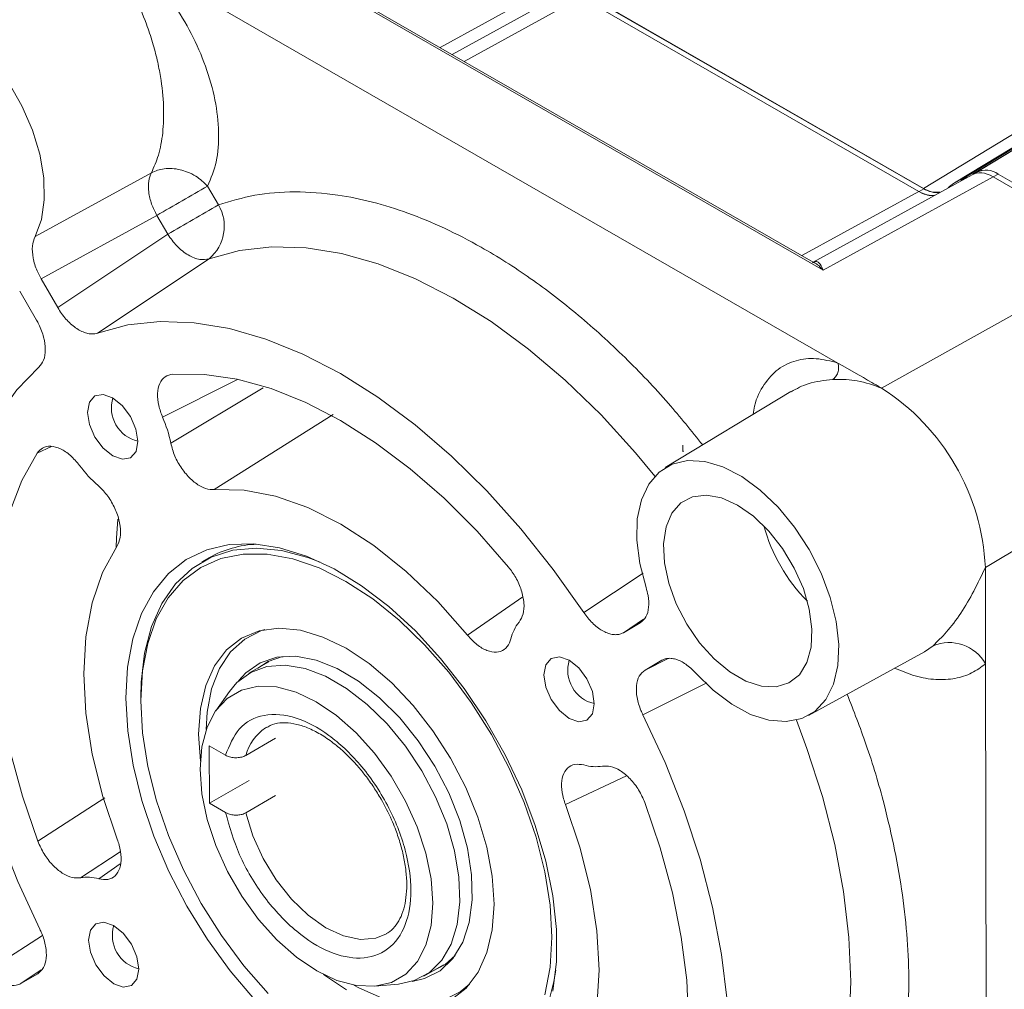
# Model space of a CAD drawing. Units: millimetres. Extents: x 5 to 415, y 0 to 297.
# Drawn here: x 293 to 296, y 92 to 95 of the extents above; entities that cross this region are included whole.
import ezdxf

# ---------------------------------------------------------------- set-up
doc = ezdxf.new("R2010")
doc.units = ezdxf.units.MM

msp = doc.modelspace()

# ---------------------------------------------------------------- linework, layer by layer
at = {"color": 7, "linetype": 'Continuous', "lineweight": 15}
for p, q in [((295.77306, 93.9702), (293.97055, 95.0065)), ((295.74497, 93.9928), (294.01814, 94.98559)), ((293.79751, 94.86556), (295.81529, 93.70549)), ((295.02369, 94.75307), (294.7162, 94.58427)), ((296.04572, 94.19418), (295.08363, 94.7473)), ((295.09782, 94.7553), (296.05916, 94.2026)), ((295.09793, 94.75495), (296.06001, 94.20183)), ((296.61196, 94.50032), (296.14739, 94.21872)), ((296.61874, 94.4964), (296.22153, 94.2556)), ((293.52833, 94.06588), (293.85957, 94.24747)), ((295.7444, 93.99313), (296.1972, 94.2417)), ((296.20106, 94.24368), (296.22153, 94.2556)), ((296.21149, 94.24935), (296.20319, 94.24456)), ((296.22153, 94.2556), (296.22412, 94.25411)), ((296.27144, 94.24358), (296.64641, 94.028)), ((294.01968, 94.20951), (294.05075, 94.15584)), ((295.77306, 93.9702), (296.25714, 94.23594)), ((296.63227, 94.02027), (296.25714, 94.23594)), ((296.12893, 94.20423), (296.13314, 94.20795)), ((293.5454, 93.94528), (293.87495, 94.12567)), ((293.87495, 94.12567), (293.90602, 94.07199)), ((293.90602, 94.07199), (293.5929, 93.86324)), ((295.93928, 93.63421), (296.63227, 94.02027)), ((294.02374, 94.00261), (293.70624, 93.79097)), ((293.5454, 93.94528), (293.5929, 93.86324)), ((293.53248, 93.8275), (293.48443, 93.91051)), ((295.68129, 93.62439), (295.32353, 93.40753)), ((294.37692, 93.5585), (294.03873, 93.3449)), ((296.23519, 93.12307), (296.91606, 93.53006)), ((295.37296, 93.47176), (295.37299, 93.45325)), ((295.37299, 93.45325), (295.37582, 93.45489)), ((294.02317, 93.15071), (294.00337, 93.13928)), ((296.23519, 93.12307), (296.23568, 92.84903)), ((295.20394, 92.93764), (295.2518, 92.96551)), ((295.73097, 92.70175), (296.0617, 92.88336)), ((294.19416, 92.85452), (294.13759, 92.82187)), ((295.3135, 92.85893), (295.26564, 92.83107)), ((296.23568, 92.84903), (296.23934, 90.78151)), ((293.82937, 92.75469), (293.82937, 92.74489)), ((294.08188, 92.77033), (294.04313, 92.71547)), ((294.18444, 92.66637), (294.1883, 92.6687)), ((293.99399, 92.64887), (293.99904, 92.57182)), ((294.02439, 92.61528), (294.07063, 92.58869)), ((294.02468, 92.4518), (294.02439, 92.61528)), ((294.12836, 92.58809), (294.21321, 92.63707)), ((294.02468, 92.4518), (294.13781, 92.51711)), ((294.2135, 92.4736), (294.12865, 92.42461)), ((294.07092, 92.42522), (294.02468, 92.4518)), ((293.48792, 91.93854), (293.53578, 91.96641)), ((294.63555, 91.95928), (294.69212, 91.99194)), ((294.49618, 91.93069), (294.56307, 91.93681))]:
    msp.add_line(p, q, dxfattribs=at)
at = {"color": 8, "linetype": 'Continuous', "lineweight": 15}
for p, q in [((294.68199, 94.60393), (294.95689, 94.75484)), ((294.75061, 94.56448), (295.08363, 94.7473)), ((296.57996, 94.51879), (296.05916, 94.2026)), ((296.6145, 94.49885), (296.16643, 94.22733)), ((296.61821, 94.49671), (296.19979, 94.24309)), ((296.25767, 94.23563), (296.27144, 94.24358)), ((295.7127, 94.01136), (296.04572, 94.19418)), ((296.04624, 94.19388), (296.06001, 94.20183)), ((294.10474, 93.65843), (293.89147, 93.55125)), ((293.91485, 93.47724), (294.17755, 93.63466)), ((293.53416, 93.44903), (293.57464, 93.468)), ((295.09094, 92.99555), (295.26056, 93.10713)), ((294.91717, 93.03947), (294.76007, 92.93018)), ((295.26163, 92.97591), (295.20394, 92.93764)), ((296.0617, 92.88336), (296.08604, 92.90033)), ((295.26564, 92.83107), (295.33204, 92.8641)), ((295.44145, 92.79521), (295.25976, 92.70394)), ((295.21282, 92.52987), (295.03911, 92.4482)), ((293.72676, 92.46702), (293.53612, 92.34372)), ((293.77084, 92.31328), (293.65724, 92.23989)), ((293.77095, 92.27914), (293.70964, 92.23663)), ((293.39226, 91.97396), (293.549, 92.07551)), ((293.54605, 91.97727), (293.48792, 91.93854))]:
    msp.add_line(p, q, dxfattribs=at)
at = {"color": 7, "linetype": 'Continuous', "lineweight": 15, "flags": 128}
for points in [[(293.25511, 94.69632), (293.30859, 94.66225), (293.36064, 94.61764), (293.40945, 94.56402), (293.45334, 94.50326), (293.4908, 94.43744), (293.52053, 94.36884), (293.5415, 94.29984), (293.55299, 94.2328), (293.55461, 94.17006), (293.54629, 94.11377), (293.52833, 94.06588)], [(293.70624, 93.79097), (293.79247, 93.81407), (293.88441, 93.82391), (293.98118, 93.8204), (294.08187, 93.80357), (294.18556, 93.77359), (294.29126, 93.73073), (294.39798, 93.6754), (294.50473, 93.6081), (294.61051, 93.52948), (294.71432, 93.44027), (294.8152, 93.34131), (294.91219, 93.23351), (295.00439, 93.1179), (295.09094, 92.99555)], [(295.81529, 93.70549), (295.82736, 93.69856), (295.87563, 93.6708), (295.8877, 93.66386), (295.89977, 93.65692), (295.91184, 93.64998), (295.91788, 93.64651), (295.92089, 93.64478), (295.92391, 93.64304), (295.92693, 93.64131), (295.92844, 93.64044), (295.92995, 93.63957), (295.93296, 93.63784), (295.93447, 93.63697), (295.93598, 93.6361), (295.93891, 93.63442), (295.93928, 93.63421)], [(293.54166, 92.09354), (293.47866, 92.22949), (293.42428, 92.36702), (293.37904, 92.50485), (293.34336, 92.64169), (293.31756, 92.77625), (293.3019, 92.90729), (293.29652, 93.03356), (293.30146, 93.1539), (293.31669, 93.26717), (293.34206, 93.37232), (293.37733, 93.46837), (293.42218, 93.5544), (293.47618, 93.62963), (293.53883, 93.69334)], [(294.87704, 93.12442), (294.7873, 93.22656), (294.69363, 93.32026), (294.59698, 93.40459), (294.49833, 93.47868), (294.39869, 93.54178), (294.29906, 93.59324), (294.20047, 93.63255), (294.10392, 93.6593), (294.0104, 93.67322), (293.92084, 93.67416)], [(293.67763, 93.56505), (293.68314, 93.53017), (293.69875, 93.49432), (293.72206, 93.46295), (293.74953, 93.44085), (293.77698, 93.43138), (293.80022, 93.43598), (293.81573, 93.45394), (293.82114, 93.48255), (293.81562, 93.51743), (293.80002, 93.55328), (293.77671, 93.58464), (293.74923, 93.60674), (293.72179, 93.61622), (293.69854, 93.61162), (293.68303, 93.59365), (293.67763, 93.56505)], [(293.53416, 93.44903), (293.49058, 93.37057), (293.45626, 93.28221), (293.43155, 93.18487), (293.4167, 93.07952), (293.41188, 92.96724), (293.41711, 92.84918), (293.43236, 92.72653), (293.45746, 92.60054), (293.49217, 92.47251), (293.53612, 92.34372)], [(295.26856, 93.06638), (295.25056, 93.13497), (295.2422, 93.20084), (295.24376, 93.26172), (295.25518, 93.31551), (295.27608, 93.36034), (295.30572, 93.39468), (295.3431, 93.41734), (295.38691, 93.42753), (295.43566, 93.42492), (295.48765, 93.40957), (295.54109, 93.38204), (295.59414, 93.34326), (295.64498, 93.29457), (295.69183, 93.23765), (295.7331, 93.17448), (295.76735, 93.10721), (295.7934, 93.03819), (295.81036, 92.96978), (295.81764, 92.90435), (295.81499, 92.84415), (295.8025, 92.79127), (295.7806, 92.74752), (295.75004, 92.71442), (295.71189, 92.6931), (295.66745, 92.68431), (295.61827, 92.68834), (295.56603, 92.70506), (295.51254, 92.73389), (295.45964, 92.77383), (295.40916, 92.82351)], [(294.03873, 93.3449), (294.12348, 93.34344), (294.2128, 93.32642), (294.30522, 93.29412), (294.39921, 93.24706), (294.49322, 93.18603), (294.58571, 93.11203), (294.67515, 93.02628), (294.76007, 92.93018)], [(295.52933, 93.30088), (295.48382, 93.32132), (295.44045, 93.32937), (295.40126, 93.32464), (295.36808, 93.30735), (295.34247, 93.27831), (295.3256, 93.23889), (295.31829, 93.19091), (295.32086, 93.13663), (295.3332, 93.07859), (295.35473, 93.01949), (295.38445, 92.9621), (295.42096, 92.90911), (295.46256, 92.86299), (295.5073, 92.8259), (295.55309, 92.79958), (295.59779, 92.78525), (295.63931, 92.78358), (295.67571, 92.79465), (295.70528, 92.81795), (295.72664, 92.85239), (295.7388, 92.89635), (295.74119, 92.94778), (295.73369, 93.00427), (295.71665, 93.06319), (295.69088, 93.12177), (295.65757, 93.17728), (295.61828, 93.22713), (295.57486, 93.26898), (295.52933, 93.30088)], [(293.76232, 92.34927), (293.72121, 92.47087), (293.6913, 92.59128), (293.67307, 92.70852), (293.66683, 92.82066), (293.67269, 92.92584), (293.69053, 93.02234), (293.72008, 93.10857), (293.76084, 93.18311)], [(295.00339, 91.91677), (295.01328, 92.00115), (295.01312, 92.09206), (295.00291, 92.18801), (294.9828, 92.28741), (294.95314, 92.38865), (294.9144, 92.49005), (294.86724, 92.58995), (294.81241, 92.68671), (294.75082, 92.77874), (294.68348, 92.86454), (294.6115, 92.94268), (294.53606, 93.0119), (294.45839, 93.07104), (294.37978, 93.11915), (294.30152, 93.15542), (294.22488, 93.17928), (294.15113, 93.19031), (294.08147, 93.18835), (294.01706, 93.17342), (293.95895, 93.14578), (293.90809, 93.10586), (293.86532, 93.05434), (293.83134, 92.99205), (293.80671, 92.92002), (293.79184, 92.83942), (293.78696, 92.7516)], [(293.82937, 92.75469), (293.83051, 92.79645), (293.84037, 92.87975), (293.86021, 92.95504), (293.88969, 93.02103), (293.92829, 93.0766), (293.97537, 93.1208), (294.03011, 93.15287), (294.09158, 93.17225), (294.15873, 93.17863), (294.2304, 93.17188), (294.30538, 93.15213), (294.3406, 93.13877)], [(294.19191, 91.91045), (294.12315, 91.98909), (294.05939, 92.07488), (294.0017, 92.16636), (293.95109, 92.26195), (293.90841, 92.36002), (293.8744, 92.45889), (293.84963, 92.55687), (293.83454, 92.65229), (293.82937, 92.74351), (293.83422, 92.82897), (293.84901, 92.9072), (293.87348, 92.97688), (293.90721, 93.03681), (293.94963, 93.08595), (294.00001, 93.12348), (294.05748, 93.14875), (294.12107, 93.16132), (294.18969, 93.16099), (294.26216, 93.14775), (294.33724, 93.12183), (294.41365, 93.08369), (294.49009, 93.03396), (294.56523, 92.97351), (294.6378, 92.90336), (294.70656, 92.82471), (294.77032, 92.73892), (294.828, 92.64745), (294.87862, 92.55186), (294.9213, 92.45379), (294.95531, 92.35491), (294.98008, 92.25693), (294.99517, 92.16151), (295.00034, 92.07029)], [(294.71306, 91.8918), (294.75585, 91.92519), (294.79024, 91.97044), (294.81539, 92.02644), (294.83068, 92.09181), (294.83572, 92.16494), (294.83041, 92.24402), (294.81486, 92.32712), (294.78946, 92.41218), (294.75484, 92.49711), (294.71184, 92.57981), (294.66154, 92.65827), (294.60516, 92.73053), (294.54409, 92.79482), (294.47984, 92.84956), (294.41399, 92.8934), (294.34816, 92.92527), (294.28398, 92.94436), (294.22302, 92.95023), (294.16678, 92.94271), (294.11664, 92.92201), (294.07386, 92.88862), (294.03947, 92.84336), (294.01432, 92.78736), (293.99903, 92.72199), (293.99399, 92.64887), (293.99399, 92.64887)], [(294.183, 92.94636), (294.17342, 92.94336), (294.12558, 92.91954), (294.08529, 92.88335), (294.05356, 92.83568), (294.03115, 92.7777), (294.01863, 92.71084), (294.01593, 92.66189)], [(294.10813, 92.80025), (294.12857, 92.82305), (294.1694, 92.85174), (294.2173, 92.86763), (294.27088, 92.87027), (294.3286, 92.85958), (294.3888, 92.83586), (294.44975, 92.7998), (294.5097, 92.75245), (294.56692, 92.69515), (294.61976, 92.62955), (294.66671, 92.55756), (294.70642, 92.48123), (294.73773, 92.40276), (294.75976, 92.32441), (294.77187, 92.24843), (294.7737, 92.17701), (294.76522, 92.11221), (294.74665, 92.05588), (294.71853, 92.00965), (294.68169, 91.97485), (294.63716, 91.95248), (294.60209, 91.94458)], [(294.2335, 92.86989), (294.19231, 92.85544), (294.16245, 92.83622)], [(294.97762, 92.81766), (294.98314, 92.78277), (294.99874, 92.74692), (295.02205, 92.71556), (295.04953, 92.69346), (295.07697, 92.68398), (295.10022, 92.68858), (295.11573, 92.70655), (295.12113, 92.73515), (295.11562, 92.77003), (295.10001, 92.80588), (295.0767, 92.83725), (295.04923, 92.85935), (295.02178, 92.86882), (294.99854, 92.86423), (294.98303, 92.84626), (294.97762, 92.81766)], [(294.56307, 91.93681), (294.60835, 91.94669), (294.65139, 91.96967), (294.6868, 92.00476), (294.71358, 92.05095), (294.73096, 92.10691), (294.73842, 92.17103), (294.73576, 92.24146), (294.72306, 92.31619), (294.70068, 92.39306), (294.66926, 92.46985), (294.62971, 92.54436), (294.58316, 92.61445), (294.53096, 92.6781), (294.4746, 92.73348), (294.41571, 92.77899), (294.35599, 92.81333), (294.29714, 92.83551), (294.24087, 92.84488), (294.18878, 92.84119), (294.14239, 92.82453), (294.10302, 92.79539), (294.08188, 92.77033)], [(294.66155, 92.1673), (294.6564, 92.23675), (294.64132, 92.30988), (294.61679, 92.38447), (294.58355, 92.45825), (294.5426, 92.52898), (294.49519, 92.59452), (294.44276, 92.65286), (294.38691, 92.70225), (294.32932, 92.74117), (294.27176, 92.76845), (294.21597, 92.78325), (294.16364, 92.78513), (294.11637, 92.77403), (294.07558, 92.75029), (294.04253, 92.71462), (294.01821, 92.66812), (294.00337, 92.61219), (293.99845, 92.54853), (294.00361, 92.47908), (294.01868, 92.40596), (294.04321, 92.33137), (294.07646, 92.25759), (294.11741, 92.18685), (294.16482, 92.12132), (294.21724, 92.06297), (294.2731, 92.01359), (294.33068, 91.97466), (294.38824, 91.94739), (294.44404, 91.93258), (294.49636, 91.9307), (294.54364, 91.9418), (294.58442, 91.96555), (294.61747, 92.00121), (294.64179, 92.04772), (294.65663, 92.10365), (294.66155, 92.1673)], [(293.78696, 92.7516), (293.79216, 92.65798), (293.80735, 92.5601), (293.83229, 92.45957), (293.86656, 92.35804), (293.90959, 92.25719), (293.9607, 92.15865), (294.01903, 92.06406), (294.08362, 91.97496), (294.15343, 91.89283)], [(295.25976, 92.70394), (295.32276, 92.56799), (295.37714, 92.43045), (295.42238, 92.29262), (295.45807, 92.15579), (295.48386, 92.02122), (295.49952, 91.89019), (295.50491, 91.76391), (295.49996, 91.64357), (295.48473, 91.5303), (295.45936, 91.42515), (295.42409, 91.32911), (295.37924, 91.24307), (295.32524, 91.16785), (295.2626, 91.10414)], [(295.03911, 92.4482), (295.08021, 92.3266), (295.11013, 92.20619), (295.12835, 92.08895), (295.13459, 91.97682), (295.12874, 91.87163), (295.11089, 91.77513), (295.08134, 91.6889), (295.04058, 91.61437)], [(295.26726, 91.34844), (295.31085, 91.42691), (295.34517, 91.51526), (295.36988, 91.61261), (295.38472, 91.71796), (295.38955, 91.83023), (295.38431, 91.9483), (295.36906, 92.07095), (295.34396, 92.19693), (295.30926, 92.32497), (295.26531, 92.45376)], [(293.68029, 92.06233), (293.68581, 92.02744), (293.70141, 91.99159), (293.72472, 91.96023), (293.75219, 91.93813), (293.77964, 91.92865), (293.80289, 91.93325), (293.8184, 91.95122), (293.8238, 91.97982), (293.81828, 92.0147), (293.80268, 92.05055), (293.77937, 92.08192), (293.7519, 92.10402), (293.72445, 92.11349), (293.7012, 92.10889), (293.6857, 92.09093), (293.68029, 92.06233)], [(295.00034, 92.07029), (294.99548, 91.98484), (294.9807, 91.9066)], [(294.66041, 91.97363), (294.69627, 91.99279), (294.7251, 92.01832)], [(295.01151, 91.97661), (295.00631, 91.94386), (294.98647, 91.86856), (294.95699, 91.80257), (294.91838, 91.747), (294.87131, 91.7028), (294.81656, 91.67073), (294.75509, 91.65135), (294.68795, 91.64497), (294.61627, 91.65172), (294.5413, 91.67147), (294.46431, 91.70389), (294.42324, 91.72596)], [(294.34973, 91.96434), (294.34987, 91.96424), (294.41572, 91.9204)], [(294.43617, 91.93393), (294.45034, 91.92617), (294.51523, 91.89785), (294.57808, 91.88232), (294.63735, 91.87995), (294.69157, 91.89081), (294.73941, 91.91463), (294.76606, 91.93635)]]:
    msp.add_lwpolyline(points, dxfattribs=at)
at = {"color": 8, "linetype": 'Continuous', "lineweight": 15, "flags": 128}
for points in [[(295.29394, 93.38344), (295.23869, 93.45006), (295.14052, 93.55768), (295.03857, 93.65638), (294.93378, 93.74525), (294.82712, 93.82347), (294.71957, 93.89032), (294.61212, 93.94518), (294.50576, 93.98756), (294.40147, 94.01705), (294.30021, 94.03339), (294.20291, 94.03643), (294.11047, 94.02614), (294.02374, 94.00261)], [(293.76391, 93.2612), (293.76016, 93.20723), (293.75923, 93.18071)], [(295.61474, 91.28212), (295.67613, 91.34705), (295.729, 91.42316), (295.77288, 91.50977), (295.80738, 91.6061), (295.83218, 91.71127), (295.84707, 91.82435), (295.8519, 91.94431), (295.84663, 92.07008), (295.83132, 92.20052), (295.80609, 92.33446), (295.77118, 92.47069), (295.7269, 92.60799), (295.69673, 92.68851)], [(294.52918, 92.08032), (294.49898, 92.06791), (294.45512, 92.06424), (294.40698, 92.07426), (294.35669, 92.09755), (294.30647, 92.13306), (294.25854, 92.17923), (294.21501, 92.23401), (294.17782, 92.29499), (294.1486, 92.35948), (294.12865, 92.42461)]]:
    msp.add_lwpolyline(points, dxfattribs=at)
at = {"color": 7, "linetype": 'Continuous', "lineweight": 15}
for centre, radius, start, end in [((296.23647, 94.19461), 0.06018, 54.47764, 114.5331), ((266.64414, 141.29669), 54.4667, 299.99691, 300.172861), ((296.1928, 94.14377), 0.08763, 107.5121, 132.90535), ((296.08429, 94.25102), 0.06868, 242.14107, 274.2729), ((296.09843, 94.26168), 0.07112, 237.3026, 274.89086), ((266.67521, 141.24301), 54.4667, 299.99691, 300.172861), ((293.94729, 94.09509), 0.11998, 309.58088, 30.42015), ((295.59408, 93.09314), 0.64181, 2.67318, 57.4624), ((293.84278, 93.57772), 0.09712, 162.87328, 257.12134), ((293.55795, 93.4052), 0.3641, 11.41218, 23.6488), ((293.94698, 93.6295), 0.36296, 216.48729, 228.74948), ((294.17275, 92.88485), 0.30505, 92.36553, 119.36319), ((294.9956, 92.89468), 0.11474, 140.62862, 167.14177), ((296.13182, 92.78999), 0.11946, 29.61894, 112.53515), ((295.14278, 92.83032), 0.09712, 162.87333, 257.12129), ((295.12486, 92.66992), 0.11398, 253.12947, 279.7613), ((293.67656, 92.12756), 0.11398, 73.12947, 99.7613), ((293.84545, 92.07499), 0.09712, 162.87327, 257.12136)]:
    msp.add_arc(centre, radius, start, end, dxfattribs=at)
at = {"color": 8, "linetype": 'Continuous', "lineweight": 15}
for centre, radius, start, end in [((296.07197, 93.3691), 0.48482, 195.17368, 224.82094), ((294.25834, 92.5542), 0.13433, 123.37885, 165.38587)]:
    msp.add_arc(centre, radius, start, end, dxfattribs=at)
at = {"color": 7, "linetype": 'Continuous', "lineweight": 15}
for centre, start_param, end_param in [((296.25732, 94.13783), 5.5001063, 6.2853783), ((296.04554, 94.29228), 2.3585136, 2.9174655)]:
    msp.add_ellipse(centre, major_axis=(-0.05999, 0.10395), ratio=0.5773084, start_param=start_param, end_param=end_param, dxfattribs=at)
for points, knots in [([(293.79751, 94.86556), (293.81934, 94.84615), (293.86334, 94.80703), (293.92314, 94.73026), (293.97552, 94.64414), (294.01625, 94.54982), (294.04349, 94.45382), (294.05347, 94.36106), (294.04776, 94.27579), (294.02902, 94.23156), (294.01968, 94.20951)], [0, 0, 0, 0, 0.1159266, 0.2335788, 0.3566836, 0.4805737, 0.6093338, 0.7375382, 0.8692052, 1, 1, 1, 1]), ([(293.85957, 94.24747), (293.86681, 94.26352), (293.88163, 94.29637), (293.89342, 94.36098), (293.89599, 94.43648), (293.88861, 94.50756), (293.8765, 94.56892), (293.86327, 94.61924), (293.84233, 94.68163), (293.81054, 94.75597), (293.78026, 94.80543), (293.76451, 94.83117)], [0, 0, 0, 0, 0.1159018, 0.2371771, 0.363992, 0.4964957, 0.5680876, 0.6446069, 0.7260718, 0.8574454, 1, 1, 1, 1]), ([(293.87495, 94.12567), (293.86962, 94.13644), (293.8587, 94.15851), (293.85094, 94.19286), (293.85037, 94.22443), (293.85655, 94.23991), (293.85957, 94.24747)], [0, 0, 0, 0, 0.2440149, 0.5, 0.7559851, 1, 1, 1, 1]), ([(293.85957, 94.24747), (293.87128, 94.25224), (293.88929, 94.25958), (293.91837, 94.25992), (293.94078, 94.25661), (293.96374, 94.24934), (293.99198, 94.23564), (294.00901, 94.21958), (294.01968, 94.20951)], [0, 0, 0, 0, 0.2396994, 0.3685189, 0.5000059, 0.6177118, 0.7603006, 1, 1, 1, 1]), ([(296.16643, 94.22733), (296.1688, 94.22814), (296.17355, 94.22975), (296.17932, 94.23199), (296.18256, 94.23369), (296.18361, 94.23425)], [0, 0, 0, 0, 0.4036593, 0.8073187, 1, 1, 1, 1]), ([(296.05916, 94.2026), (296.06593, 94.19919), (296.08228, 94.19094), (296.0968, 94.19152), (296.1053, 94.19185)], [0, 0, 0, 0, 0.4143533, 1, 1, 1, 1]), ([(294.02374, 94.00261), (294.01521, 94.00105), (293.99754, 93.99782), (293.9645, 94.01126), (293.93163, 94.03666), (293.91436, 94.06049), (293.90602, 94.07199)], [0, 0, 0, 0, 0.2414226, 0.5, 0.7585774, 1, 1, 1, 1]), ([(293.52833, 94.06588), (293.52515, 94.05726), (293.5188, 94.04002), (293.52143, 94.00488), (293.53116, 93.97206), (293.54144, 93.95273), (293.5454, 93.94528)], [0, 0, 0, 0, 0.2757724, 0.5515436, 0.827348, 1, 1, 1, 1]), ([(295.74215, 93.99191), (295.74556, 93.99327), (295.75325, 93.99632), (295.76327, 93.99101), (295.76923, 93.97834), (295.77306, 93.9702)], [0, 0, 0, 0, 0.2221257, 0.5003964, 1, 1, 1, 1]), ([(293.5929, 93.86324), (293.5964, 93.85756), (293.6035, 93.84604), (293.61596, 93.83058), (293.62945, 93.81683), (293.64352, 93.80552), (293.65797, 93.79675), (293.67215, 93.79093), (293.68588, 93.78816), (293.69728, 93.78833), (293.70369, 93.79022), (293.70624, 93.79097)], [0, 0, 0, 0, 0.113785, 0.2308681, 0.3446535, 0.4617426, 0.5754548, 0.692473, 0.8060353, 0.9228988, 1, 1, 1, 1]), ([(293.53883, 93.69334), (293.54406, 93.69959), (293.55451, 93.71209), (293.55898, 93.74294), (293.55419, 93.77852), (293.54334, 93.80783), (293.53467, 93.82353), (293.53248, 93.8275)], [0, 0, 0, 0, 0.2306741, 0.4613613, 0.6917643, 0.9220939, 1, 1, 1, 1]), ([(295.8002, 93.65831), (295.80321, 93.66063), (295.80784, 93.66421), (295.8124, 93.67169), (295.81512, 93.67823), (295.81675, 93.6853), (295.81757, 93.69465), (295.81619, 93.70122), (295.81529, 93.70549)], [0, 0, 0, 0, 0.2397203, 0.3685462, 0.5000344, 0.631517, 0.7603271, 1, 1, 1, 1]), ([(293.92084, 93.67416), (293.91296, 93.67243), (293.89719, 93.66895), (293.88206, 93.64869), (293.87577, 93.61989), (293.87866, 93.58574), (293.88735, 93.56234), (293.89147, 93.55125)], [0, 0, 0, 0, 0.2043028, 0.4086213, 0.6125851, 0.8163606, 1, 1, 1, 1]), ([(295.80019, 93.65833), (295.8029, 93.65842), (295.82536, 93.65921), (295.87324, 93.65744), (295.91643, 93.64225), (295.93928, 93.63421)], [0, 0, 0, 0, 0.0605537, 0.502901, 1, 1, 1, 1]), ([(293.65516, 93.41366), (293.64669, 93.42373), (293.62975, 93.44385), (293.60048, 93.46286), (293.57267, 93.47038), (293.54905, 93.46607), (293.53895, 93.45451), (293.53416, 93.44903)], [0, 0, 0, 0, 0.204308, 0.408632, 0.6125966, 0.8163721, 1, 1, 1, 1]), ([(293.91485, 93.47724), (293.91813, 93.46494), (293.92468, 93.44033), (293.94515, 93.4043), (293.9708, 93.3741), (293.99946, 93.35305), (294.02275, 93.34474), (294.03497, 93.34486), (294.03873, 93.3449)], [0, 0, 0, 0, 0.18402319, 0.36806568, 0.55165895, 0.73492389, 0.91830434, 1, 1, 1, 1]), ([(293.76084, 93.18311), (293.7647, 93.19102), (293.77242, 93.20685), (293.7721, 93.24086), (293.76277, 93.27784), (293.74474, 93.31437), (293.72483, 93.34073), (293.7117, 93.35287), (293.70766, 93.35661)], [0, 0, 0, 0, 0.1840137, 0.3680463, 0.5516377, 0.7349029, 0.9182831, 1, 1, 1, 1]), ([(294.9069, 92.96746), (294.91138, 92.97466), (294.92034, 92.98905), (294.92217, 93.02178), (294.91478, 93.05816), (294.89924, 93.09442), (294.88418, 93.11477), (294.87704, 93.12442)], [0, 0, 0, 0, 0.204308, 0.408632, 0.6125966, 0.8163721, 1, 1, 1, 1]), ([(296.08604, 92.90033), (296.09859, 92.91249), (296.12373, 92.93684), (296.18094, 93.01055), (296.2135, 93.07807), (296.23519, 93.12307)], [0, 0, 0, 0, 0.24974849, 0.49998744, 1, 1, 1, 1]), ([(295.2518, 92.96551), (295.25787, 92.97057), (295.27001, 92.9807), (295.27746, 93.00901), (295.27636, 93.03895), (295.27072, 93.05879), (295.26856, 93.06638)], [0, 0, 0, 0, 0.2762308, 0.5524554, 0.8288562, 1, 1, 1, 1]), ([(295.09094, 92.99555), (295.09475, 92.99016), (295.10247, 92.97924), (295.11558, 92.96501), (295.12951, 92.95274), (295.14375, 92.94311), (295.1581, 92.9362), (295.17193, 92.93232), (295.18505, 92.93155), (295.19575, 92.93349), (295.20161, 92.93646), (295.20394, 92.93764)], [0, 0, 0, 0, 0.113722, 0.23073721, 0.34446086, 0.46149046, 0.57507602, 0.69195794, 0.80551094, 0.92234928, 1, 1, 1, 1]), ([(294.76007, 92.93018), (294.76886, 92.92066), (294.78642, 92.90161), (294.81572, 92.88505), (294.84308, 92.88004), (294.8657, 92.8878), (294.87857, 92.90336), (294.88252, 92.91624), (294.88374, 92.92021)], [0, 0, 0, 0, 0.1840141, 0.3680471, 0.5516385, 0.7349037, 0.9182838, 1, 1, 1, 1]), ([(295.40916, 92.82351), (295.40479, 92.82807), (295.39592, 92.83733), (295.38177, 92.84831), (295.36734, 92.85688), (295.3532, 92.86244), (295.33952, 92.865), (295.32853, 92.86446), (295.31987, 92.86221), (295.31563, 92.86003), (295.3135, 92.85893)], [0, 0, 0, 0, 0.1365234, 0.2770024, 0.413527, 0.5540181, 0.6904101, 0.830767, 0.9149316, 1, 1, 1, 1]), ([(295.26564, 92.83107), (295.25958, 92.82601), (295.24745, 92.81588), (295.23989, 92.78757), (295.24158, 92.75337), (295.25021, 92.72412), (295.25783, 92.70801), (295.25976, 92.70394)], [0, 0, 0, 0, 0.2306739, 0.461361, 0.691764, 0.9220936, 1, 1, 1, 1]), ([(294.07092, 92.42522), (294.08222, 92.38502), (294.10558, 92.30189), (294.1789, 92.18032), (294.27001, 92.08311), (294.36698, 92.02288), (294.45927, 92.0036), (294.5373, 92.02966), (294.58762, 92.09958), (294.60415, 92.2003), (294.58723, 92.32026), (294.53656, 92.44824), (294.45828, 92.56417), (294.36587, 92.65107), (294.26891, 92.70234), (294.17796, 92.70979), (294.10493, 92.67236), (294.08181, 92.61596), (294.07063, 92.58869)], [0, 0, 0, 0, 0.0604373, 0.125, 0.1895627, 0.25, 0.3104373, 0.375, 0.4395627, 0.5, 0.5604373, 0.625, 0.6895627, 0.75, 0.8104373, 0.875, 0.9395627, 1, 1, 1, 1]), ([(294.18563, 92.66657), (294.19387, 92.67098), (294.20987, 92.67955), (294.23999, 92.6823), (294.27316, 92.67797), (294.30869, 92.66594), (294.34545, 92.64672), (294.38166, 92.62135), (294.41552, 92.59167), (294.44444, 92.56127), (294.47007, 92.53), (294.49288, 92.49845), (294.50687, 92.47522), (294.51366, 92.46394)], [0, 0, 0, 0, 0.1151384, 0.2234871, 0.3247168, 0.4236885, 0.5211836, 0.6165832, 0.706456, 0.7895432, 0.8546836, 0.9294524, 1, 1, 1, 1]), ([(294.07063, 92.58869), (294.07437, 92.58693), (294.08185, 92.58339), (294.09609, 92.58119), (294.11033, 92.58174), (294.12137, 92.58449), (294.12656, 92.58716), (294.12836, 92.58809)], [0, 0, 0, 0, 0.2254513, 0.4509957, 0.6732979, 0.8871085, 1, 1, 1, 1]), ([(295.09178, 92.56084), (295.08277, 92.56226), (295.06473, 92.56511), (295.04377, 92.55358), (295.03043, 92.53166), (295.02653, 92.50081), (295.03098, 92.47135), (295.03719, 92.45366), (295.03911, 92.4482)], [0, 0, 0, 0, 0.1840236, 0.3680665, 0.5516598, 0.7349247, 0.9183051, 1, 1, 1, 1]), ([(295.26531, 92.45376), (295.25986, 92.46601), (295.24897, 92.4905), (295.22385, 92.52247), (295.19577, 92.54594), (295.16764, 92.55885), (295.15173, 92.55799), (295.14419, 92.55759)], [0, 0, 0, 0, 0.2043028, 0.4086213, 0.6125851, 0.8163606, 1, 1, 1, 1]), ([(294.51366, 92.46394), (294.52419, 92.44438), (294.53899, 92.41692), (294.55606, 92.37529), (294.56824, 92.34012), (294.57874, 92.29929), (294.58541, 92.2586), (294.58774, 92.21916), (294.58553, 92.18257), (294.57883, 92.14996), (294.568, 92.12188), (294.55263, 92.09935), (294.53983, 92.08551), (294.53022, 92.08155), (294.52857, 92.08087)], [0, 0, 0, 0, 0.1209135, 0.1698023, 0.2499926, 0.3316923, 0.4176364, 0.505413, 0.5942895, 0.6841712, 0.7758626, 0.8718459, 0.9779366, 1, 1, 1, 1]), ([(294.12865, 92.42461), (294.12526, 92.42301), (294.11849, 92.41981), (294.10548, 92.4178), (294.092, 92.41816), (294.07988, 92.42077), (294.07365, 92.42386), (294.07092, 92.42522)], [0, 0, 0, 0, 0.20373143, 0.40731308, 0.61507295, 0.83140275, 1, 1, 1, 1]), ([(293.53612, 92.34372), (293.54156, 92.33147), (293.55246, 92.30697), (293.57757, 92.275), (293.60565, 92.25153), (293.63378, 92.23862), (293.6497, 92.23948), (293.65724, 92.23989)], [0, 0, 0, 0, 0.2043027, 0.4086211, 0.6125849, 0.8163604, 1, 1, 1, 1]), ([(293.70964, 92.23663), (293.71866, 92.23521), (293.73669, 92.23237), (293.75766, 92.2439), (293.77099, 92.26582), (293.77489, 92.29667), (293.77045, 92.32612), (293.76423, 92.34382), (293.76232, 92.34927)], [0, 0, 0, 0, 0.1840232, 0.3680657, 0.551659, 0.7349239, 0.9183043, 1, 1, 1, 1]), ([(293.53578, 91.96641), (293.54184, 91.97147), (293.55397, 91.98159), (293.56154, 92.0099), (293.55984, 92.0441), (293.55121, 92.07336), (293.54359, 92.08947), (293.54166, 92.09354)], [0, 0, 0, 0, 0.23067395, 0.46136097, 0.69176402, 0.92209362, 1, 1, 1, 1]), ([(293.39226, 91.97396), (293.40134, 91.96508), (293.41949, 91.94733), (293.44863, 91.93366), (293.47205, 91.93143), (293.48355, 91.93658), (293.48792, 91.93854)], [0, 0, 0, 0, 0.2768997, 0.5538099, 0.8304531, 1, 1, 1, 1])]:
    msp.add_open_spline(points, degree=3, knots=knots, dxfattribs=at)
at = {"color": 8, "linetype": 'Continuous', "lineweight": 15}
for points, knots in [([(294.05075, 94.15584), (294.0848, 94.16613), (294.15367, 94.18696), (294.26813, 94.19568), (294.41241, 94.18528), (294.59023, 94.13931), (294.77584, 94.05297), (294.93892, 93.94968), (295.07637, 93.84416), (295.20812, 93.72413), (295.32698, 93.60024), (295.39788, 93.51213), (295.43008, 93.47212)], [0, 0, 0, 0, 0.08715709, 0.17626684, 0.26721608, 0.40764718, 0.55020365, 0.64527705, 0.73972463, 0.83338826, 0.92432855, 1, 1, 1, 1]), ([(295.74456, 93.99234), (295.74544, 93.99205), (295.756, 93.98863), (295.7649, 93.97901), (295.77306, 93.9702)], [0, 0, 0, 0, 0.0840787, 1, 1, 1, 1]), ([(295.57413, 93.55944), (295.57521, 93.56742), (295.57977, 93.60099), (295.6036, 93.64557), (295.64298, 93.69054), (295.69408, 93.71444), (295.75181, 93.72174), (295.79422, 93.71089), (295.81529, 93.70549)], [0, 0, 0, 0, 0.0617398, 0.2597682, 0.4504054, 0.6399368, 0.8211381, 1, 1, 1, 1]), ([(295.80019, 93.65833), (295.77627, 93.65601), (295.733, 93.65182), (295.69758, 93.6323), (295.68174, 93.62357)], [0, 0, 0, 0, 0.5527903, 1, 1, 1, 1]), ([(296.23568, 92.84903), (296.22292, 92.83956), (296.19689, 92.82025), (296.14893, 92.80536), (296.09469, 92.80235), (296.03662, 92.81164), (295.99628, 92.82851), (295.97672, 92.83669)], [0, 0, 0, 0, 0.1919824, 0.3915749, 0.5965839, 0.8044126, 1, 1, 1, 1]), ([(295.84141, 92.76239), (295.86, 92.71488), (295.90085, 92.61045), (295.95777, 92.41792), (296.00489, 92.1876), (296.02095, 91.96633), (296.01207, 91.78549), (295.98883, 91.64231), (295.95098, 91.51374), (295.89967, 91.40164), (295.83761, 91.30544), (295.787, 91.25482), (295.76197, 91.22979)], [0, 0, 0, 0, 0.0759509, 0.166908, 0.3072556, 0.449676, 0.5446576, 0.6390291, 0.7326362, 0.8235842, 0.9127466, 1, 1, 1, 1])]:
    msp.add_open_spline(points, degree=3, knots=knots, dxfattribs=at)

doc.saveas('drawing.dxf')
